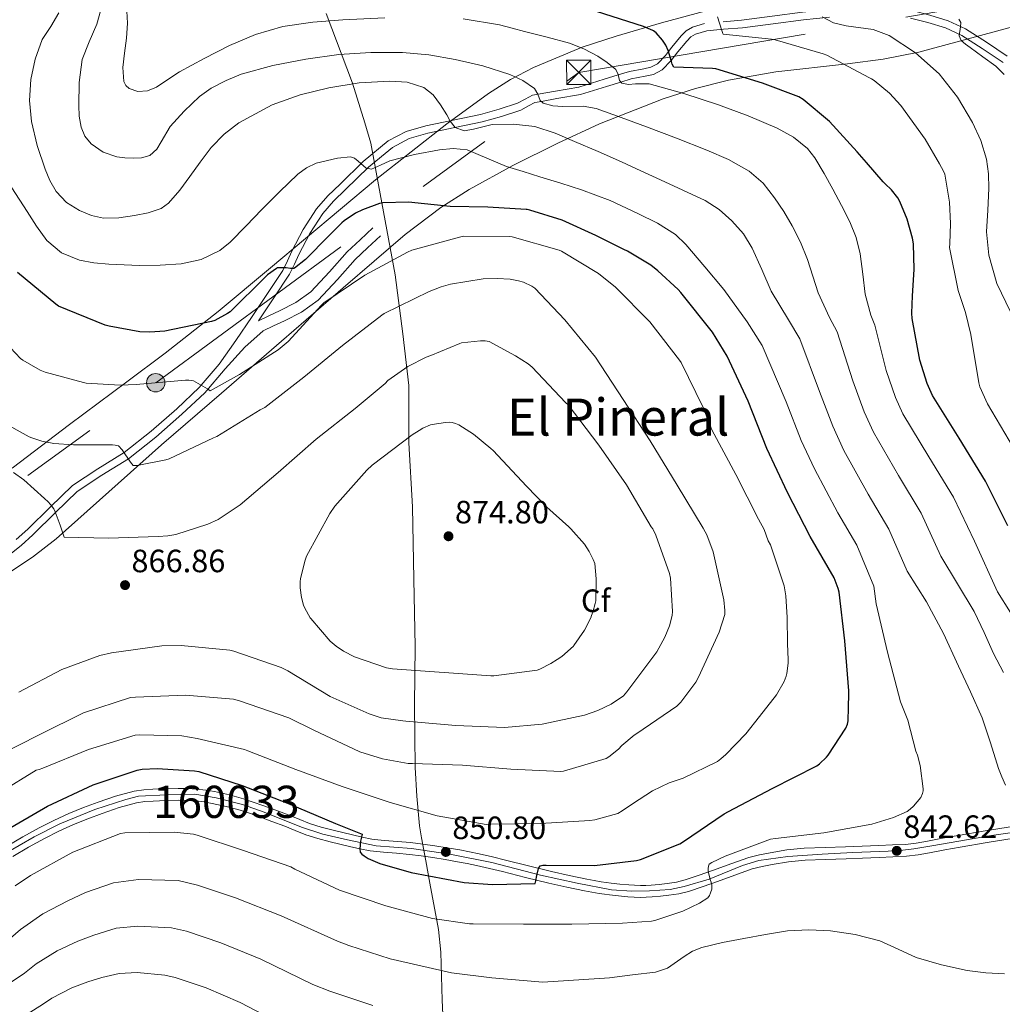
# Model space of a CAD drawing. Extents: x 627635 to 634528, y 748332 to 753089.
# Drawn here: x 629771 to 630076, y 749447 to 749752 of the extents above; entities that cross this region are included whole.
import ezdxf
from ezdxf.enums import TextEntityAlignment as Align

# ---------------------------------------------------------------- set-up
doc = ezdxf.new("R2010")
doc.units = 0
doc.header["$MEASUREMENT"] = 0
for name, pattern in [('DGN Style 3', [110.854926, 79.18209, -31.672836]), ('DGN Style 4', [126.770526, 63.345672, -31.672836, 0.079182, -31.672836]), ('DGN Style 7', [158.36418, 71.263881, -31.672836, 23.754627, -31.672836])]:
    doc.linetypes.add(name, pattern=pattern)
for name, color, linetype in [('Nivel 1', 7, 'Continuous'), ('Nivel 21', 7, 'Continuous'), ('Nivel 23', 7, 'Continuous'), ('Nivel 32', 7, 'Continuous'), ('Nivel 35', 7, 'Continuous'), ('Nivel 37', 7, 'Continuous'), ('Nivel 4', 7, 'Continuous'), ('Nivel 41', 7, 'Continuous'), ('Nivel 45', 7, 'Continuous'), ('Nivel 48', 7, 'Continuous'), ('Nivel 5', 7, 'Continuous'), ('Nivel 54', 7, 'Continuous'), ('Nivel 57', 7, 'Continuous'), ('Nivel 7', 7, 'Continuous')]:
    doc.layers.add(name, color=color, linetype=linetype)
doc.styles.add('Style-arial', font='arial.shx', dxfattribs={"bigfont": 'arialbig.shx'})
doc.styles.add('Style-arialn', font='arialn.shx', dxfattribs={"bigfont": 'arialnbig.shx'})
doc.styles.add('Style-times', font='times.shx', dxfattribs={"bigfont": 'timesbig.shx'})

# ---------------------------------------------------------------- blocks, each defined once
blk = doc.blocks.new('5PATER_10')
at = {"layer": 'Nivel 7', "linetype": 'Continuous', "lineweight": 0}
h = blk.add_hatch(color=53, dxfattribs=at)
edge = h.paths.add_edge_path()
edge.add_ellipse((0, 0), major_axis=(-1.2, -0.99), ratio=0.999188, start_angle=0, end_angle=360)
blk = doc.blocks.new('5TME')
at = {"layer": 'Nivel 32', "color": 7, "linetype": 'Continuous', "lineweight": 0}
for p, q in [((-3.75, 3.75), (3.75, -3.75)), ((3.72, 3.78), (-3.72, -3.78))]:
    blk.add_line(p, q, dxfattribs=at)
at = {"layer": 'Nivel 32', "color": 7, "linetype": 'Continuous', "lineweight": 0, "flags": 128}
blk.add_lwpolyline([(-3.75, -3.75), (3.75, -3.75), (3.75, 3.75), (-3.75, 3.75), (-3.72, -3.78)], dxfattribs=at)
blk = doc.blocks.new('5PELE')
at = {"layer": 'Nivel 32', "linetype": 'Continuous', "lineweight": 0}
h = blk.add_hatch(color=9, dxfattribs=at)
edge = h.paths.add_edge_path()
edge.add_arc((0, 0), 2.85, 0, 360)
at = {"layer": 'Nivel 32', "color": 8, "linetype": 'Continuous', "lineweight": 0}
blk.add_circle((0, 0, 0), 2.85, dxfattribs=at)

msp = doc.modelspace()

# ---------------------------------------------------------------- linework, layer by layer
at = {"layer": 'Nivel 1', "color": 7, "linetype": 'Continuous', "lineweight": 0}
msp.add_polyline3d([(629903.496, 749425.296, 830.942), (629902.425, 749447.86, 837.287), (629902.095, 749462.831, 841.847), (629901.374, 749469.791, 844.014), (629898.644, 749484.179, 849.143), (629897.394, 749491.097, 850.43), (629896.091, 749498.31, 851.357), (629895.428, 749501.98, 852.945), (629894.636, 749511.223, 856.539), (629894.111, 749520.094, 859.621), (629893.896, 749539.637, 866.679), (629894.109, 749557.671, 870.837), (629893.724, 749578.606, 873.065), (629893.293, 749601.064, 872.679), (629892.176, 749620.961, 870.211), (629892.142, 749638.733, 866.333), (629890.252, 749654.797, 862.299), (629887.91, 749673.133, 856.651), (629882.728, 749701.157, 847.417), (629880.299, 749714.031, 843.762), (629878.453, 749720.321, 842.536), (629874.641, 749732.645, 839.899), (629866.47, 749754.356, 828.746)], dxfattribs=at)
at = {"layer": 'Nivel 21', "color": 7, "linetype": 'DGN Style 3', "lineweight": 0}
for points in [[(629989.653, 749751.782, 820.033), (629995.412, 749752.225, 818.94), (630004.883, 749753.479, 817.48), (630014.356, 749754.721, 816.06), (630022.513, 749755.574, 814.577), (630030.676, 749756.193, 813.244), (630036.714, 749756.362, 812.527), (630042.772, 749756.065, 811.836), (630048.339, 749755.219, 811.169), (630053.844, 749753.825, 810.556), (630059.541, 749752.084, 810.053), (630064.916, 749749.601, 809.596), (630071.421, 749745.371, 808.985), (630077.844, 749741.089, 808.38)], [(629973.78, 749743.905, 824.465), (629976.646, 749747.361, 823.086), (629978.248, 749748.954, 822.393), (629980.18, 749750.113, 822.012), (629983.94, 749751.184, 821.234)], [(629770.256, 749590.91, 868.08), (629773.844, 749594.145, 866.428), (629780.761, 749601.041, 865.179), (629787.732, 749607.713, 863.932), (629795.617, 749612.888, 861.964), (629803.796, 749617.953, 860.092), (629812.109, 749624.569, 858.297), (629820.116, 749631.585, 856.508), (629827.056, 749638.153, 854.817), (629833.3, 749645.409, 853.18), (629838.444, 749652.773, 852.442), (629843.476, 749660.193, 852.028), (629848.304, 749667.332, 851.272), (629853.012, 749674.529, 850.364), (629854.484, 749677.47, 849.819), (629855.828, 749680.481, 849.276), (629859.37, 749687.21, 848.509), (629863.508, 749693.665, 847.74), (629867.023, 749697.652, 847.09), (629870.804, 749701.345, 846.396), (629877.998, 749708.33, 844.931), (629885.716, 749714.721, 843.324), (629891.333, 749717.646, 842.051), (629897.428, 749719.457, 840.764), (629905.915, 749721.21, 839.715), (629914.388, 749722.977, 838.716), (629920.208, 749724.583, 837.536), (629925.908, 749726.433, 836.365), (629928.198, 749727.702, 835.853), (629930.516, 749728.929, 835.34), (629932.23, 749729.233, 835), (629937.678, 749730.199, 833.923), (629944.852, 749731.425, 832.507), (629952.734, 749733.874, 830.898), (629957.11, 749735.254, 830), (629960.596, 749736.353, 829.187), (629965.046, 749737.122, 827.975), (629967.233, 749737.631, 827.312), (629969.364, 749738.721, 826.578), (629971.784, 749741.26, 825.488), (629972.729, 749742.512, 825), (629973.78, 749743.905, 824.465)], [(629845.424, 749658.874, 852.028), (629848.706, 749660.398, 852.764), (629851.988, 749661.921, 853.5), (629857.012, 749664.542, 854.26), (629861.716, 749667.873, 854.396), (629867.454, 749674.042, 854.095), (629872.98, 749680.289, 853.436), (629876.98, 749684.033, 852.86), (629880.98, 749687.777, 852.284)]]:
    msp.add_polyline3d(points, dxfattribs=at)
at = {"layer": 'Nivel 21', "color": 7, "linetype": 'Continuous', "lineweight": 0}
for points in [[(629845.424, 749658.874, 852.028), (629850.263, 749666.029, 851.272), (629855.055, 749673.355, 850.364), (629856.611, 749676.464, 849.819), (629857.945, 749679.453, 849.276), (629861.405, 749686.025, 848.509), (629865.391, 749692.244, 847.74), (629868.729, 749696.031, 847.09), (629872.445, 749699.66, 846.396), (629879.57, 749706.577, 844.931), (629887.024, 749712.75, 843.324), (629892.219, 749715.455, 842.051), (629898.002, 749717.174, 840.764), (629906.393, 749718.907, 839.715), (629914.942, 749720.689, 838.716), (629920.884, 749722.329, 837.643), (629926.85, 749724.266, 836.401), (629929.318, 749725.633, 835.843), (629931.29, 749726.677, 835.401), (629933.285, 749727.031, 835), (629938.081, 749727.881, 834.046), (629945.402, 749729.132, 832.603), (629953.437, 749731.629, 830.95), (629957.922, 749733.043, 830), (629961.152, 749734.062, 829.218), (629965.513, 749734.816, 827.993), (629968.047, 749735.405, 827.194), (629970.791, 749736.809, 826.247), (629973.58, 749739.735, 825.006), (629973.592, 749739.751, 825), (629975.625, 749742.445, 824), (629978.385, 749745.773, 822.719), (629979.704, 749747.084, 822.393), (629981.123, 749747.936, 822.012), (629984.584, 749748.922, 821.234), (629989.833, 749749.437, 820.033), (629995.657, 749749.885, 818.94), (630005.19, 749751.147, 817.48), (630014.631, 749752.385, 816.06), (630022.724, 749753.231, 814.577)], [(630047.872, 749752.911, 811.169), (630053.211, 749751.559, 810.556), (630058.7, 749749.881, 810.053), (630063.776, 749747.537, 809.596), (630070.127, 749743.406, 808.985), (630076.577, 749739.107, 808.38)], [(629767.742, 749585.893, 869.756), (629771.779, 749589.116, 868.08), (629775.463, 749592.437, 866.428), (629782.405, 749599.358, 865.179), (629789.203, 749605.865, 863.932), (629796.882, 749610.904, 861.964), (629805.152, 749616.026, 860.092), (629813.617, 749622.763, 858.297), (629821.7, 749629.845, 856.508), (629828.76, 749636.527, 854.817), (629835.16, 749643.965, 853.18), (629841.244, 749650.709, 852.519), (629846.874, 749655.752, 852.028), (629850.155, 749657.276, 852.764), (629853.509, 749658.832, 853.5), (629858.811, 749661.598, 854.26), (629863.995, 749665.269, 854.396), (629870.004, 749671.729, 854.095), (629875.451, 749677.887, 853.436), (629879.332, 749681.52, 852.86), (629883.332, 749685.264, 852.284)], [(630079.481, 749501.825, 840.625), (630071.065, 749500.452, 841.478), (630062.609, 749499.067, 841.956), (630057.819, 749498.182, 842.278), (630053.085, 749497.265, 842.596), (630049.648, 749496.632, 842.787), (630046.31, 749496.233, 842.916), (630042.24, 749496.068, 843.012), (630038.011, 749495.919, 843.108), (630032.843, 749495.694, 843.233), (630027.718, 749495.471, 843.364), (630021.373, 749495.286, 843.552), (630014.862, 749495.083, 843.748), (630009.507, 749494.512, 843.883), (630004.307, 749493.627, 844.004), (630001.021, 749493.044, 844.038), (629997.65, 749492.18, 844.068), (629992.061, 749490.187, 844.249), (629986.67, 749488.217, 844.58), (629982.246, 749486.666, 844.945), (629977.926, 749485.219, 845.348), (629975.198, 749484.549, 845.639), (629972.324, 749484.114, 845.924), (629969.86, 749483.83, 846.119), (629967.376, 749483.625, 846.308), (629965.674, 749483.533, 846.457), (629964.007, 749483.506, 846.628), (629962.207, 749483.562, 846.844), (629960.372, 749483.686, 847.076), (629957.634, 749483.941, 847.433), (629954.887, 749484.247, 847.78), (629953.355, 749484.446, 847.944), (629951.836, 749484.674, 848.1), (629949.636, 749485.058, 848.361), (629947.415, 749485.484, 848.612), (629941.897, 749486.603, 848.993), (629936.411, 749487.823, 849.316), (629929.284, 749489.595, 849.985), (629922.115, 749491.398, 850.596), (629918.061, 749492.382, 850.783), (629913.959, 749493.339, 850.916), (629910.934, 749493.966, 851.014), (629907.927, 749494.52, 851.044), (629904.048, 749495.192, 850.842), (629900.151, 749495.816, 850.596), (629896.436, 749496.35, 850.466), (629892.684, 749496.798, 850.34), (629888.59, 749497.166, 850.212), (629884.565, 749497.507, 850.084), (629882.548, 749497.697, 849.912), (629880.645, 749497.928, 849.764), (629877.665, 749498.495, 849.732), (629874.593, 749499.214, 849.7), (629871.607, 749499.931, 849.672), (629868.639, 749500.67, 849.636), (629864.906, 749501.648, 849.474), (629861.343, 749502.752, 849.252), (629858.258, 749503.984, 849.093), (629854.996, 749505.33, 848.932), (629850.868, 749506.871, 848.679), (629846.77, 749508.374, 848.42), (629843.851, 749509.409, 848.277), (629840.833, 749510.418, 848.164), (629836.45, 749511.624, 848.031), (629831.769, 749512.631, 847.908), (629829.115, 749513.108, 847.841), (629826.326, 749513.445, 847.78), (629823.406, 749513.615, 847.737), (629820.536, 749513.65, 847.716), (629816.562, 749513.56, 847.707), (629812.621, 749513.389, 847.716), (629809.849, 749513.222, 847.75), (629806.887, 749512.814, 847.78), (629801.122, 749511.244, 847.699), (629795.696, 749509.338, 847.588), (629791.146, 749507.684, 847.596), (629786.585, 749505.863, 847.588), (629781.903, 749503.708, 847.371), (629777.35, 749501.378, 847.14), (629772.263, 749498.577, 847.028), (629767.249, 749495.644, 846.948)], [(629769.164, 749492.481, 846.948), (629774.088, 749495.362, 847.028), (629779.084, 749498.113, 847.14), (629783.518, 749500.382, 847.371), (629788.044, 749502.465, 847.588), (629792.463, 749504.23, 847.596), (629796.94, 749505.857, 847.588), (629802.222, 749507.712, 847.699), (629807.628, 749509.185, 847.78), (629810.212, 749509.541, 847.75), (629812.812, 749509.697, 847.716), (629816.684, 749509.865, 847.707), (629820.556, 749509.953, 847.716), (629823.276, 749509.92, 847.737), (629825.996, 749509.761, 847.78), (629828.566, 749509.451, 847.841), (629831.116, 749508.993, 847.908), (629835.47, 749508.06, 848.031), (629839.756, 749506.881, 848.164), (629842.647, 749505.914, 848.277), (629845.516, 749504.897, 848.42), (629849.585, 749503.404, 848.679), (629853.644, 749501.889, 848.932), (629856.868, 749500.559, 849.093), (629860.108, 749499.265, 849.252), (629863.89, 749498.093, 849.474), (629867.724, 749497.089, 849.636), (629870.728, 749496.34, 849.672), (629873.74, 749495.617, 849.7), (629876.898, 749494.878, 849.732), (629880.076, 749494.273, 849.764), (629882.152, 749494.021, 849.912), (629884.236, 749493.825, 850.084), (629888.269, 749493.483, 850.212), (629892.3, 749493.121, 850.34), (629895.954, 749492.685, 850.466), (629899.596, 749492.161, 850.596), (629903.44, 749491.546, 850.842), (629907.276, 749490.881, 851.044), (629910.224, 749490.338, 851.014), (629913.164, 749489.729, 850.916), (629917.205, 749488.786, 850.783), (629921.228, 749487.809, 850.596), (629928.387, 749486.009, 849.985), (629935.564, 749484.225, 849.316), (629941.128, 749482.987, 848.993), (629946.7, 749481.857, 848.612), (629948.97, 749481.422, 848.361), (629951.244, 749481.025, 848.1), (629952.842, 749480.785, 847.944), (629954.444, 749480.577, 847.78), (629957.258, 749480.263, 847.433), (629960.076, 749480.001, 847.076), (629962.025, 749479.869, 846.844), (629963.98, 749479.809, 846.628), (629965.804, 749479.838, 846.457), (629967.628, 749479.937, 846.308), (629970.223, 749480.151, 846.119), (629972.812, 749480.449, 845.924), (629975.917, 749480.919, 845.639), (629978.956, 749481.665, 845.348), (629983.445, 749483.169, 844.945), (629987.916, 749484.737, 844.58), (629993.316, 749486.71, 844.249), (629998.732, 749488.641, 844.068), (630001.804, 749489.429, 844.038), (630004.94, 749489.985, 844.004), (630010.014, 749490.849, 843.883), (630015.116, 749491.393, 843.748), (630021.484, 749491.591, 843.552), (630027.852, 749491.777, 843.364), (630033.004, 749492.001, 843.233), (630038.156, 749492.225, 843.108), (630042.38, 749492.374, 843.012), (630046.604, 749492.545, 842.916), (630050.203, 749492.975, 842.787), (630053.772, 749493.633, 842.596), (630058.506, 749494.55, 842.278), (630063.244, 749495.425, 841.956), (630071.661, 749496.804, 841.478), (630080.076, 749498.177, 840.599)]]:
    msp.add_polyline3d(points, dxfattribs=at)
at = {"layer": 'Nivel 23', "color": 7, "linetype": 'DGN Style 4', "lineweight": 0}
msp.add_polyline3d([(629766.554, 749493.239, 846.925), (629775.857, 749498.553, 847.089), (629783.795, 749502.596, 847.424), (629794.619, 749507.072, 847.591), (629804.289, 749510.248, 847.738), (629808.186, 749511.259, 847.77), (629816.989, 749511.692, 847.708), (629825.649, 749511.837, 847.772), (629832.288, 749510.682, 847.932), (629840.463, 749508.671, 848.17), (629847.247, 749506.216, 848.49), (629858.792, 749501.596, 849.16), (629865.431, 749499.43, 849.52), (629873.081, 749497.697, 849.69), (629881.948, 749495.834, 849.881), (629892.916, 749494.968, 850.354), (629904.895, 749493.235, 850.881), (629917.885, 749490.636, 850.773), (629933.039, 749486.738, 849.815), (629944.351, 749484.164, 848.798), (629955.031, 749482.143, 847.73), (629961.381, 749481.71, 846.931), (629966.865, 749481.854, 846.363), (629973.216, 749482.287, 845.861), (629977.546, 749483.153, 845.445), (629985.339, 749485.464, 844.994), (629995.73, 749489.651, 844.147), (630000.782, 749491.239, 844.044), (630009.785, 749492.53, 843.883), (630020.465, 749493.252, 843.582), (630029.99, 749493.685, 843.308), (630043.701, 749494.263, 842.636), (630048.897, 749494.84, 842.826), (630054.525, 749495.851, 842.52), (630072.999, 749499.028, 841.31), (630086.893, 749501.025, 839.96)], dxfattribs=at)
at = {"layer": 'Nivel 32', "color": 6, "linetype": 'DGN Style 7', "lineweight": 0}
msp.add_polyline3d([(628998.626, 749649.356, 895), (629012.602, 749623.756, 895.79), (629175.994, 749606.48, 892.628), (629298.194, 749592.988, 895), (629405.552, 749581.609, 881.797), (629552.328, 749565.037, 873.661), (629690.455, 749550.464, 887.212), (629813.558, 749639.631, 855), (629944.859, 749736.034, 831.587), (630092.866, 749761.081, 800), (630219.483, 749784.432, 787.602), (630359.652, 749811.009, 760), (630467.988, 749833.289, 765), (630596.745, 749859.951, 781.332), (630750.231, 749838.267, 777.603), (630894.464, 749817.272, 767.111), (631051.817, 749793.187, 770), (631098.181, 749787.857, 771.613)], dxfattribs=at)
at = {"layer": 'Nivel 35', "color": 92, "linetype": 'DGN Style 3', "lineweight": 0}
for points in [[(630086.292, 749770.657, 799.612), (630072.032, 749769.087, 802.731), (630050.346, 749768.036, 807.265), (630039.566, 749767.258, 809.59), (630028.948, 749765.793, 812.028), (630009.116, 749761.582, 817.107), (629989.396, 749756.449, 822.076), (629970.608, 749751.371, 826.091), (629956.441, 749747.321, 828.816), (629945.98, 749743.864, 830.74), (629930.861, 749737.578, 833.491), (629923.679, 749733.779, 834.829), (629916.82, 749729.441, 836.156), (629903.891, 749720.097, 838.56)], [(629767.609, 749580.399, 870.724), (629775.345, 749585.469, 869.086), (629782.676, 749591.201, 867.516), (629798.961, 749605.804, 863.869), (629815.316, 749620.385, 860.604), (629833.94, 749636.45, 858.658), (629852.564, 749652.513, 857.276), (629871.792, 749669.11, 855.145), (629891.028, 749685.665, 852.348), (629902.088, 749694.103, 850.189), (629910.831, 749699.661, 848.232), (629924.446, 749707.142, 844.841), (629938.388, 749714.081, 841.02), (629951.34, 749720.093, 837.336), (629971.074, 749727.822, 831.769), (629981.141, 749731.003, 828.953), (629991.38, 749733.665, 826.108), (630006.067, 749736.234, 822.066), (630028.31, 749738.646, 815.989), (630039.399, 749740.111, 812.95), (630050.388, 749742.305, 809.916), (630082.181, 749750.947, 801.126)], [(629903.891, 749720.097, 838.56), (629881.761, 749702.66, 842.111), (629849.186, 749675.33, 846.983), (629832.907, 749661.81, 849.746), (629816.468, 749648.801, 853.052), (629804.594, 749639.879, 856.132), (629786.747, 749626.67, 861.657), (629768.98, 749613.089, 866.684)]]:
    msp.add_polyline3d(points, dxfattribs=at)
at = {"layer": 'Nivel 4', "color": 30, "linetype": 'Continuous', "lineweight": 30, "flags": 128}
for points, elevation in [([(630078.108, 749595.161), (630071.172, 749609.097), (630062.924, 749622.441), (630054.692, 749635.697), (630052.988, 749639.449), (630050.724, 749646.689), (630048.38, 749659.641), (630048.292, 749661.273), (630048.468, 749666.641), (630049.012, 749674.825), (630048.788, 749682.801), (630048.428, 749684.577), (630046.86, 749690.433), (630044.564, 749695.969), (630043.892, 749697.089), (630041.948, 749699.513), (630039.972, 749701.433), (630039.356, 749702.001), (630034.212, 749708.089), (630031.316, 749711.345), (630022.684, 749720.753), (630014.556, 749727.633), (630013.148, 749728.393), (630001.908, 749732.729), (629987.468, 749737.177), (629986.38, 749737.217), (629974.412, 749737.625), (629973.916, 749738.617), (629973.684, 749739.457), (629972.644, 749742.785), (629971.86, 749744.481), (629970.868, 749746.025), (629968.94, 749748.321), (629968.06, 749748.969), (629967.868, 749749.081), (629964.956, 749750.297), (629950.356, 749754.993)], 825), ([(629964.084, 749491.601), (629976.22, 749496.449), (629977.372, 749497.169), (629990.012, 749505.745), (629991.364, 749506.433), (630004.892, 749513.625), (630018.788, 749520.673), (630019.556, 749521.233), (630021.748, 749523.297), (630022.252, 749523.961), (630027.764, 749532.393), (630028.26, 749533.617), (630028.46, 749534.665), (630028.516, 749535.529), (630028.62, 749537.865), (630028.7, 749543.969), (630027.468, 749559.441), (630025.708, 749574.601), (630025.428, 749575.721), (630024.156, 749579.025), (630016.716, 749591.913), (630009.636, 749605.521), (630003.3, 749619.201), (629997.46, 749633.913), (629990.988, 749647.889), (629986.34, 749655.345), (629976.524, 749667.681), (629975.708, 749668.649), (629969.46, 749674.417), (629967.212, 749676.193), (629960.012, 749680.521), (629958.884, 749681.041), (629950.172, 749685.377), (629939.7, 749690.161), (629929.668, 749693.289), (629928.812, 749693.433), (629928.556, 749693.473), (629916.628, 749694.185), (629904.948, 749694.425), (629892.052, 749695.745), (629884.02, 749695.561), (629883.02, 749695.329), (629877.78, 749693.377), (629875.54, 749692.257), (629872.1, 749689.961), (629871.356, 749689.273), (629867.276, 749685.273), (629860.036, 749677.905), (629856.668, 749675.265), (629856.476, 749675.113), (629855.356, 749675.121), (629854.084, 749675.297), (629851.372, 749675.313), (629851.1, 749675.169), (629848.292, 749673.193), (629847.54, 749672.473), (629836.676, 749661.689), (629835.852, 749661.105), (629831.868, 749659.009), (629830.852, 749658.665), (629816.38, 749655.689), (629811.748, 749655.337), (629808.604, 749655.489), (629799.06, 749657.177), (629797.852, 749657.561), (629783.332, 749663.393), (629782.508, 749664.073), (629770.644, 749673.929)], 850), ([(629766.628, 749500.393), (629779.972, 749508.153), (629794.124, 749514.801), (629807.748, 749519.257), (629809.364, 749519.569), (629813.964, 749519.865), (629825.644, 749519.129), (629826.9, 749518.889), (629840.372, 749514.513), (629854.428, 749509.009), (629869.348, 749502.729), (629877.596, 749499.481), (629877.484, 749498.529), (629877.252, 749497.665), (629877.164, 749497.289), (629876.868, 749494.841), (629877.012, 749493.857), (629877.516, 749493.217), (629878.236, 749492.657), (629879.484, 749491.921), (629883.164, 749490.337), (629892.828, 749487.521), (629909.316, 749484.377), (629918.14, 749483.801), (629931.332, 749484.145), (629931.5, 749484.969), (629931.844, 749486.577), (629932.396, 749488.777), (629932.908, 749489.569), (629933.74, 749489.793), (629934.78, 749489.793), (629949.812, 749489.697), (629962.804, 749491.265), (629964.084, 749491.601)], 850)]:
    msp.add_lwpolyline(points, dxfattribs=dict(at, elevation=elevation))
at = {"layer": 'Nivel 5', "color": 30, "linetype": 'Continuous', "lineweight": 0, "flags": 128}
for points, elevation in [([(629884.669, 749752.982), (629871.644, 749752.353), (629862.308, 749751.621), (629853.02, 749750.241), (629844.567, 749747.802), (629836.444, 749744.353), (629828.57, 749740.395), (629820.892, 749736.161), (629817.339, 749733.826), (629813.788, 749731.425), (629810.97, 749730.279), (629808.028, 749730.081), (629805.345, 749731.026), (629804.248, 749731.949), (629803.612, 749733.153), (629803.372, 749737.571), (629803.868, 749741.985), (629804.44, 749746.657), (629804.828, 749751.329), (629804.362, 749758.856)], 830), ([(630077.372, 749514.609), (630076.238, 749517.217), (630075.196, 749519.857), (630072.715, 749527.76), (630070.076, 749535.601), (630066.528, 749543.645), (630062.78, 749551.601), (630058.11, 749561.78), (630052.86, 749571.633), (630049.864, 749576.374), (630046.867, 749581.116), (630041.167, 749594.164), (630034.735, 749605.017), (630027.184, 749618.615), (630023.707, 749626.151), (630019.588, 749636.952), (630013.486, 749653.326), (630009.936, 749659.205), (630004.558, 749668.08), (630001.653, 749674.76), (629998.748, 749681.441), (629995.973, 749685.914), (629992.348, 749689.889), (629988.497, 749693.493), (629984.156, 749696.289), (629977.18, 749699.489), (629970.204, 749702.689), (629964.156, 749705.474), (629958.108, 749708.257), (629950.865, 749711.466), (629943.58, 749714.593), (629937.527, 749717.117), (629931.228, 749719.201), (629924.644, 749719.927), (629918.044, 749719.841), (629912.212, 749718.376), (629909.312, 749717.922), (629906.46, 749718.945), (629904.971, 749720.832), (629903.964, 749722.849), (629901.985, 749725.982), (629899.676, 749729.057), (629896.784, 749731.315), (629891.631, 749732.988), (629886.236, 749733.345), (629876.752, 749732.797), (629867.292, 749731.233), (629858.416, 749729.022), (629849.756, 749725.921), (629839.385, 749720.381), (629834.781, 749716.857), (629830.748, 749712.673), (629827.405, 749708.177), (629824.156, 749703.649), (629821.047, 749699.474), (629817.564, 749695.457), (629815.238, 749693.781), (629811.199, 749692.391), (629806.94, 749691.553), (629802.136, 749690.821), (629797.34, 749690.785), (629793.578, 749691.542), (629789.916, 749693.089), (629785.87, 749695.636), (629782.62, 749699.041), (629780.68, 749702.436), (629779.228, 749706.017), (629776.8, 749713.348), (629775.004, 749720.801), (629774.398, 749727.321), (629774.812, 749733.857), (629776.186, 749740.116), (629778.332, 749746.209), (629780.994, 749750.332), (629783.516, 749754.529)], 840), ([(630076.696, 749549.615), (630073.596, 749555.505), (630070.711, 749562.084), (630067.644, 749568.561), (630062.462, 749577.179), (630057.28, 749585.797), (630051.169, 749599.141), (630044.131, 749610.825), (630036.354, 749624.309), (630033.468, 749630.584), (630029.966, 749640.198), (630025.117, 749655.431), (630022.722, 749659.894), (630019.194, 749667.601), (630017.547, 749672.761), (630015.9, 749677.921), (630013.732, 749683.256), (630011.1, 749688.417), (630008.537, 749692.824), (630005.66, 749697.057), (630002.107, 749701.595), (629997.788, 749705.377), (629991.335, 749708.999), (629984.604, 749711.905), (629975.239, 749715.549), (629965.852, 749719.137), (629958.055, 749721.997), (629950.236, 749724.769), (629946.214, 749725.5), (629939.919, 749725.462), (629936.819, 749725.674), (629933.852, 749726.497), (629932.946, 749727.35), (629932.205, 749729.298), (629931.164, 749730.977), (629927.49, 749733.467), (629923.484, 749735.393), (629915.075, 749738.039), (629906.524, 749740.065), (629898.348, 749741.446), (629890.14, 749742.241), (629880.286, 749742.24), (629870.428, 749741.537), (629860.12, 749740.146), (629849.884, 749738.145), (629840.109, 749735.448), (629835.399, 749733.537), (629830.812, 749731.105), (629827.181, 749728.521), (629822.435, 749724.005), (629818.012, 749719.201), (629815.264, 749714.51), (629813.853, 749712.15), (629811.74, 749710.241), (629809.169, 749709.456), (629806.556, 749709.409), (629803.995, 749709.453), (629801.436, 749709.793), (629797.295, 749711.254), (629793.564, 749713.889), (629791.578, 749716.266), (629790.428, 749719.009), (629789.832, 749722.398), (629789.66, 749725.793), (629789.79, 749732.902), (629790.748, 749740.001), (629792.923, 749745.527), (629795.292, 749751.009), (629796.511, 749755.449)], 835), ([(629958.236, 749732.705), (629957.497, 749733.502), (629957.093, 749735.333), (629956.38, 749736.929), (629953.685, 749739.112), (629950.748, 749741.025), (629946.486, 749743.337), (629942.044, 749745.121), (629935.036, 749746.926), (629928.028, 749748.705), (629924.169, 749749.771), (629920.284, 749750.817), (629909.045, 749752.625)], 830), ([(630059.908, 749681.609), (630060.02, 749682.753), (630060.316, 749689.097), (630059.988, 749695.761), (630058.548, 749704.377), (630058.14, 749705.377), (630056.9, 749707.585), (630052.42, 749715.265), (630044.868, 749725.713), (630041.284, 749729.561), (630036.58, 749733.489), (630035.74, 749734.017), (630035.148, 749734.377), (630021.852, 749741.417), (630020.716, 749741.833), (630005.852, 749746.185), (630004.668, 749746.377), (629989.676, 749747.929), (629989.644, 749748.089), (629989.316, 749749.049), (629987.908, 749753.249)], 820), ([(630049.393, 749742.141), (630041.274, 749747.517), (630036.247, 749749.382), (630027.899, 749750.475), (630023.919, 749751.399), (630020.41, 749753.277)], 815), ([(630064.934, 749744.838), (630063.546, 749745.981), (630062.979, 749747.4), (630063.397, 749750.184), (630063.436, 749751.491), (630062.906, 749752.509)], 810), ([(630076.949, 749735.36), (630074.298, 749737.981), (630070.343, 749740.908), (630066.362, 749743.741), (630064.934, 749744.838)], 810), ([(630078.872, 749661.672), (630074.613, 749670.475), (630072.184, 749679.298), (630071.444, 749686.49), (630071.815, 749693.228), (630072.186, 749699.965), (630072.084, 749704.513), (630071.418, 749709.053), (630069.667, 749714.911), (630067.066, 749720.509), (630062.415, 749728.341), (630056.762, 749735.549), (630049.393, 749742.141)], 815), ([(630082.94, 749561.817), (630074.9, 749574.745), (630067.694, 749590.479), (630061.17, 749604.119), (630053.528, 749616.633), (630045.523, 749630.003), (630043.228, 749635.016), (630040.345, 749643.443), (630036.749, 749657.536), (630035.507, 749660.584), (630033.831, 749667.121), (630033.026, 749673.385), (630032.22, 749679.649), (630031.028, 749684.722), (630029.02, 749689.569), (630026.41, 749694.689), (630023.708, 749699.745), (630021.054, 749704.648), (630018.204, 749709.473), (630015.876, 749712.403), (630011.486, 749715.95), (630006.492, 749718.689), (629997.457, 749722.582), (629988.252, 749725.985), (629977.492, 749729.432), (629966.684, 749732.513), (629962.443, 749732.444), (629960.297, 749732.277), (629958.236, 749732.705)], 830), ([(629769.956, 749483.385), (629774.636, 749486.577), (629787.812, 749493.881), (629802.668, 749499.657), (629803.948, 749499.793), (629819.3, 749500.065), (629825.332, 749499.401), (629826.444, 749499.137), (629840.796, 749494.329), (629855.532, 749489.241), (629856.732, 749488.561), (629870.572, 749482.073), (629884.964, 749477.169), (629899.444, 749473.225), (629910.964, 749471.625), (629912.052, 749471.609), (629927.724, 749471.473), (629942.748, 749471.473), (629958.436, 749471.761), (629967.492, 749472.369), (629968.492, 749472.577), (629977.132, 749475.465), (629982.372, 749477.969), (629984.972, 749479.657), (629985.444, 749480.401), (629985.804, 749481.169), (629986.196, 749482.385), (629986.212, 749483.201), (629986.212, 749483.545), (629986.004, 749484.489), (629985.676, 749485.401), (629985.02, 749487.929), (629985.068, 749488.921), (629985.292, 749489.945), (629985.404, 749490.081), (629986.22, 749490.617), (629990.356, 749492.625), (630004.428, 749497.841), (630005.924, 749498.105), (630020.94, 749499.841), (630035.836, 749502.505), (630042.58, 749504.585), (630046.828, 749506.505), (630047.748, 749507.145), (630048.82, 749508.145), (630051.076, 749510.841), (630051.604, 749512.033), (630051.74, 749512.905), (630051.74, 749513.473), (630050.82, 749520.729), (630049.996, 749523.929), (630049.484, 749525.209), (630046.996, 749534.801), (630044.716, 749540.561), (630040.724, 749555.961), (630037.156, 749570.953), (630036.453, 749576.434), (630031.166, 749589.186), (630025.338, 749599.209), (630018.015, 749612.921), (630013.947, 749621.719), (630009.209, 749633.707), (630001.854, 749651.221), (629997.151, 749658.515), (629989.921, 749668.56), (629984.006, 749675.592), (629978.092, 749682.625), (629974.926, 749685.654), (629969.292, 749689.206), (629963.244, 749692.161), (629954.618, 749696.202), (629945.772, 749699.585), (629939.276, 749701.601), (629932.78, 749703.617), (629927.628, 749705.217), (629922.476, 749706.817), (629916.351, 749709.406), (629910.188, 749711.937), (629905.922, 749712.421), (629901.612, 749712.001), (629893.868, 749710.501), (629886.252, 749708.545), (629883.32, 749707.216), (629880.492, 749705.921), (629878.851, 749706.293), (629876.45, 749708.46), (629875.248, 749709.415), (629874.028, 749709.761), (629869.95, 749709.339), (629863.385, 749707.789), (629860.316, 749706.391), (629857.644, 749704.449), (629851.992, 749698.976), (629846.508, 749693.441), (629841.658, 749688.375), (629836.716, 749683.329), (629833.408, 749680.693), (629827.676, 749677.904)], 845), ([(629827.676, 749677.904), (629821.484, 749676.545), (629814.988, 749676.127), (629808.492, 749676.097), (629803.724, 749676.22), (629798.956, 749676.417), (629794.397, 749676.842), (629789.868, 749677.697), (629784.316, 749679.939), (629779.756, 749683.841), (629776.529, 749688.249), (629773.612, 749692.801), (629768.943, 749700.158)], 845), ([(629765.42, 749512.513), (629776.452, 749519.281), (629777.412, 749519.489), (629778.516, 749519.977), (629792.732, 749525.761), (629807.14, 749530.185), (629808.644, 749530.329), (629821.684, 749529.937), (629826.412, 749529.185), (629841.068, 749525.697), (629842.116, 749525.289), (629857.012, 749519.553), (629871.452, 749514.257), (629886.324, 749509.225), (629900.916, 749505.137), (629916.116, 749502.449), (629917.26, 749502.489), (629933.004, 749502.721), (629948.3, 749503.673), (629949.836, 749503.889), (629957.004, 749505.817), (629958.372, 749506.657), (629961.588, 749508.833), (629967.732, 749512.849), (629972.956, 749515.369), (629977.276, 749516.817), (629987.964, 749521.985), (629988.988, 749522.801), (629990.508, 749524.129), (629996.7, 749530.553), (630000.972, 749535.953), (630006.252, 749542.745), (630008.628, 749546.825), (630008.98, 749547.657), (630009.268, 749548.489), (630009.5, 749549.361), (630009.892, 749552.529), (630009.892, 749553.617), (630009.708, 749558.625), (630009.548, 749566.753), (630009.204, 749573.465), (630008.604, 749576.537), (630004.348, 749589.337), (630003.7, 749590.569), (630002.396, 749594.033), (630000.66, 749597.225), (629993.66, 749611.113), (629986.212, 749624.969), (629983.508, 749631.953), (629976.708, 749645.889), (629976.132, 749646.617), (629966.98, 749658.505), (629956.316, 749669.353), (629951.044, 749673.545), (629939.556, 749680.521), (629938.804, 749680.801), (629924.244, 749684.977), (629923.42, 749685.089), (629909.196, 749685.129), (629907.892, 749684.881), (629893.108, 749680.865), (629891.692, 749680.161), (629878.468, 749673.025), (629865.724, 749664.457), (629865.036, 749663.721), (629854.668, 749652.489), (629851.532, 749649.889), (629839.532, 749642.209), (629830.428, 749637.089), (629829.588, 749637.697), (629825.3, 749640.265), (629823.788, 749640.441), (629822.828, 749640.409), (629807.476, 749639.121), (629802.54, 749638.849), (629791.972, 749639.505), (629791.156, 749639.681), (629779.228, 749642.881), (629777.692, 749643.505), (629772.268, 749646.609), (629771.62, 749647.193), (629768.444, 749650.505)], 855), ([(630079.876, 749619.465), (630071.716, 749633.073), (630069.356, 749638.417), (630069.044, 749639.569), (630066.604, 749654.585), (630064.924, 749661.481), (630062.604, 749668.297), (630059.908, 749681.609)], 820), ([(629764.012, 749523.553), (629777.54, 749530.433), (629791.188, 749537.089), (629805.748, 749541.881), (629807.252, 749542.001), (629822.764, 749542.625), (629837.74, 749541.321), (629839.564, 749540.881), (629854.876, 749535.569), (629862.636, 749531.745), (629876.868, 749525.033), (629883.988, 749522.785), (629891.908, 749521.345), (629893.284, 749521.329), (629908.748, 749520.889), (629923.788, 749519.657), (629939.268, 749518.873), (629940.148, 749519.009), (629953.364, 749522.897), (629954.212, 749523.425), (629957.228, 749525.865), (629958.268, 749526.985), (629962.084, 749530.177), (629962.9, 749530.705), (629975.332, 749539.145), (629976.58, 749540.433), (629981.22, 749546.641), (629982.076, 749548.193), (629988.5, 749562.161), (629990.236, 749567.641), (629990.268, 749568.849), (629989.884, 749572.257), (629986.564, 749587.169), (629984.652, 749592.353), (629984.148, 749593.305), (629983.484, 749594.521), (629975.42, 749607.817), (629967.036, 749621.593), (629958.612, 749634.425), (629950.092, 749647.545), (629940.604, 749659.185), (629931.22, 749669.017), (629930.356, 749669.625), (629927.748, 749670.857), (629926.212, 749671.321), (629923.58, 749671.801), (629919.548, 749672.017), (629915.212, 749671.865), (629905.1, 749670.241), (629902.18, 749669.465), (629898.444, 749667.953), (629884.516, 749661.185), (629883.788, 749660.649), (629871.588, 749651.153), (629859.532, 749641.321), (629847.452, 749631.993), (629845.988, 749631.201), (629832.556, 749622.953), (629831.54, 749622.505), (629817.716, 749616.001), (629816.724, 749615.681), (629807.748, 749613.985), (629806.892, 749613.985), (629806.516, 749613.985), (629805.764, 749614.937), (629803.092, 749618.841), (629802.028, 749620.033), (629801.02, 749620.273), (629800.18, 749620.361), (629799.428, 749620.377), (629788.012, 749620.305), (629781.9, 749620.721), (629778.252, 749621.449), (629775.1, 749622.521), (629774.316, 749622.833), (629765.1, 749627.953)], 860), ([(629883.54, 749535.609), (629890.292, 749534.585), (629891.172, 749534.569), (629906.668, 749533.153), (629921.836, 749532.585), (629933.532, 749533.585), (629946.676, 749536.401), (629950.78, 749537.825), (629954.908, 749539.857), (629958.716, 749542.385), (629959.844, 749543.593), (629969.068, 749556.081), (629971.62, 749560.641), (629973.028, 749564.089), (629973.908, 749567.345), (629973.988, 749568.593), (629973.34, 749578.889), (629973.012, 749580.393), (629968.828, 749592.305), (629967.836, 749594.241), (629967.38, 749594.913), (629959.684, 749607.921), (629951.1, 749620.289), (629941.54, 749632.793), (629940.756, 749633.537), (629930.42, 749644.489), (629929.212, 749645.489), (629925.188, 749648.033), (629917.052, 749652.433), (629915.852, 749652.633), (629914.38, 749652.673), (629908.524, 749652.017), (629907.964, 749651.857), (629898.948, 749648.145), (629897.556, 749647.585), (629891.86, 749644.665), (629885.636, 749640.305), (629884.788, 749639.409), (629875.436, 749631.681), (629863.372, 749622.145), (629851.604, 749611.801), (629839.788, 749601.689), (629832.924, 749597.201), (629829.708, 749595.681), (629819.852, 749592.497), (629817.316, 749592.049), (629814.348, 749591.897), (629798.94, 749591.321), (629785.108, 749591.697), (629784.812, 749592.617), (629783.852, 749595.377), (629782.388, 749599.553), (629781.892, 749600.505), (629780.916, 749601.857), (629780.132, 749602.625), (629779.044, 749603.681), (629772.652, 749609.497), (629769.412, 749611.761)], 865), ([(629917.596, 749548.561), (629918.548, 749548.641), (629931.988, 749550.369), (629932.844, 749550.713), (629936.228, 749552.401), (629938.148, 749553.673), (629939.588, 749554.641), (629943.228, 749557.833), (629943.364, 749558.001), (629946.636, 749562.785), (629948.604, 749566.609), (629948.828, 749567.393), (629949.276, 749568.425), (629950.02, 749571.073), (629950.148, 749571.937), (629950.316, 749578.737), (629949.82, 749583.497), (629949.396, 749584.729), (629948.156, 749587.233), (629946.62, 749589.505), (629942.436, 749594.305), (629941.804, 749594.897), (629935.012, 749600.961), (629928.62, 749607.505), (629918.284, 749618.609), (629917.596, 749619.177), (629912.172, 749623.681), (629907.644, 749626.561), (629906.604, 749626.937), (629905.548, 749627.241), (629904.668, 749627.345), (629903.556, 749627.321), (629899.34, 749626.689), (629898.812, 749626.545), (629896.516, 749625.521), (629895.364, 749624.769), (629893.212, 749623.497), (629880.7, 749614.065), (629879.124, 749612.497), (629869.164, 749601.265), (629867.644, 749599.033), (629860.332, 749585.777), (629859.98, 749584.505), (629858.46, 749578.793), (629858.348, 749577.753), (629858.38, 749575.913), (629858.764, 749572.977), (629859.412, 749570.569), (629859.82, 749569.577), (629861.516, 749566.617), (629861.668, 749566.401), (629867.7, 749559.401), (629869.54, 749557.793), (629871.828, 749556.257), (629875.292, 749554.521), (629885.172, 749551.089), (629887.02, 749550.785), (629917.596, 749548.561)], 870), ([(629771.116, 749543.521), (629784.436, 749550.577), (629796.228, 749554.945), (629799.796, 749555.777), (629815.5, 749557.945), (629821.468, 749558.033), (629836.596, 749556.577), (629837.804, 749556.281), (629852.532, 749551.241), (629854.596, 749550.193), (629867.692, 749542.169), (629879.772, 749536.753), (629883.54, 749535.609)], 865), ([(629766.96, 749465.795), (629771.597, 749469.826), (629778.498, 749474.652), (629786.28, 749478.748), (629791.754, 749481.262), (629800.422, 749484.335), (629808.232, 749485.388), (629820.482, 749485.033), (629826.523, 749483.606), (629838.363, 749479.642), (629852.527, 749474.07), (629869.972, 749466.228), (629873.475, 749464.878), (629886.285, 749460.76), (629905.349, 749456.346), (629917.862, 749454.859), (629933.738, 749453.459), (629954.384, 749454.839), (629961.542, 749455.7), (629968.7, 749456.561), (629972.471, 749457.852), (629977.606, 749461.411), (629980.22, 749463.106), (629983.036, 749464.241), (629989.541, 749465.741), (629996.092, 749467.057), (630002.867, 749468.29), (630009.66, 749469.361), (630016.305, 749469.731), (630022.972, 749469.361), (630030.718, 749468.274), (630038.332, 749466.289), (630043.981, 749463.737), (630049.596, 749461.169), (630057.443, 749458.807), (630065.468, 749457.073), (630071.224, 749456.342), (630076.988, 749456.049)], 840), ([(629752.952, 749443.524), (629761.378, 749448.609), (629764.85, 749451.342), (629768.982, 749453.657), (629772.817, 749456.248), (629776.442, 749459.178), (629782.984, 749463.152), (629789.366, 749466.176), (629794.298, 749468.1), (629801.291, 749470.224), (629808.031, 749470.904), (629818.44, 749470.356), (629823.064, 749469.26), (629833.812, 749465.687), (629846.136, 749460.604), (629862.321, 749452.784), (629867.638, 749450.66), (629880.924, 749446.171)], 835), ([(629773.669, 749443.493), (629778.674, 749446.7), (629781.287, 749448.53), (629787.47, 749451.652), (629792.453, 749453.605), (629796.843, 749454.939), (629802.16, 749456.112), (629807.83, 749456.421), (629816.398, 749455.678), (629819.606, 749454.915), (629829.26, 749451.732), (629839.746, 749447.139), (629854.67, 749439.34)], 830)]:
    msp.add_lwpolyline(points, dxfattribs=dict(at, elevation=elevation))
at = {"layer": 'Nivel 54', "color": 9, "linetype": 'Continuous', "lineweight": 0}
for points in [[(630079.481, 749501.825, 840.625), (630071.065, 749500.452, 841.478), (630062.609, 749499.067, 841.956), (630057.819, 749498.182, 842.278), (630053.085, 749497.265, 842.596), (630049.648, 749496.632, 842.787), (630046.31, 749496.233, 842.916), (630042.24, 749496.068, 843.012), (630038.011, 749495.919, 843.108), (630032.843, 749495.694, 843.233), (630027.718, 749495.471, 843.364), (630021.373, 749495.286, 843.552), (630014.862, 749495.083, 843.748), (630009.507, 749494.512, 843.883), (630004.307, 749493.627, 844.004), (630001.021, 749493.044, 844.038), (629997.65, 749492.18, 844.068), (629992.061, 749490.187, 844.249), (629986.67, 749488.217, 844.58), (629982.246, 749486.666, 844.945), (629977.926, 749485.219, 845.348), (629975.198, 749484.549, 845.639), (629972.324, 749484.114, 845.924), (629969.86, 749483.83, 846.119), (629967.376, 749483.625, 846.308), (629965.674, 749483.533, 846.457), (629964.007, 749483.506, 846.628), (629962.207, 749483.562, 846.844), (629960.372, 749483.686, 847.076), (629957.634, 749483.941, 847.433), (629954.887, 749484.247, 847.78), (629953.355, 749484.446, 847.944), (629951.836, 749484.674, 848.1), (629949.636, 749485.058, 848.361), (629947.415, 749485.484, 848.612), (629941.897, 749486.603, 848.993), (629936.411, 749487.823, 849.316), (629929.284, 749489.595, 849.985), (629922.115, 749491.398, 850.596), (629918.061, 749492.382, 850.783), (629913.959, 749493.339, 850.916), (629910.934, 749493.966, 851.014), (629907.927, 749494.52, 851.044), (629904.048, 749495.192, 850.842), (629900.151, 749495.816, 850.596), (629896.436, 749496.35, 850.466), (629892.684, 749496.798, 850.34), (629888.59, 749497.166, 850.212), (629884.565, 749497.507, 850.084), (629882.548, 749497.697, 849.912), (629880.645, 749497.928, 849.764), (629877.665, 749498.495, 849.732), (629874.593, 749499.214, 849.7), (629871.607, 749499.931, 849.672), (629868.639, 749500.67, 849.636), (629864.906, 749501.648, 849.474), (629861.343, 749502.752, 849.252), (629858.258, 749503.984, 849.093), (629854.996, 749505.33, 848.932), (629850.868, 749506.871, 848.679), (629846.77, 749508.374, 848.42), (629843.851, 749509.409, 848.277), (629840.833, 749510.418, 848.164), (629836.45, 749511.624, 848.031), (629831.769, 749512.631, 847.908), (629829.115, 749513.108, 847.841), (629826.326, 749513.445, 847.78), (629823.406, 749513.615, 847.737), (629820.536, 749513.65, 847.716), (629816.562, 749513.56, 847.707), (629812.621, 749513.389, 847.716), (629809.849, 749513.222, 847.75), (629806.887, 749512.814, 847.78), (629801.122, 749511.244, 847.699), (629795.696, 749509.338, 847.588), (629791.146, 749507.684, 847.596), (629786.585, 749505.863, 847.588), (629781.903, 749503.708, 847.371), (629777.35, 749501.378, 847.14), (629772.263, 749498.577, 847.028), (629767.249, 749495.644, 846.948)], [(629769.164, 749492.481, 846.948), (629774.088, 749495.362, 847.028), (629779.084, 749498.113, 847.14), (629783.518, 749500.382, 847.371), (629788.044, 749502.465, 847.588), (629792.463, 749504.23, 847.596), (629796.94, 749505.857, 847.588), (629802.222, 749507.712, 847.699), (629807.628, 749509.185, 847.78), (629810.212, 749509.541, 847.75), (629812.812, 749509.697, 847.716), (629816.684, 749509.865, 847.707), (629820.556, 749509.953, 847.716), (629823.276, 749509.92, 847.737), (629825.996, 749509.761, 847.78), (629828.566, 749509.451, 847.841), (629831.116, 749508.993, 847.908), (629835.47, 749508.06, 848.031), (629839.756, 749506.881, 848.164), (629842.647, 749505.914, 848.277), (629845.516, 749504.897, 848.42), (629849.585, 749503.404, 848.679), (629853.644, 749501.889, 848.932), (629856.868, 749500.559, 849.093), (629860.108, 749499.265, 849.252), (629863.89, 749498.093, 849.474), (629867.724, 749497.089, 849.636), (629870.728, 749496.34, 849.672), (629873.74, 749495.617, 849.7), (629876.898, 749494.878, 849.732), (629880.076, 749494.273, 849.764), (629882.152, 749494.021, 849.912), (629884.236, 749493.825, 850.084), (629888.269, 749493.483, 850.212), (629892.3, 749493.121, 850.34), (629895.954, 749492.685, 850.466), (629899.596, 749492.161, 850.596), (629903.44, 749491.546, 850.842), (629907.276, 749490.881, 851.044), (629910.224, 749490.338, 851.014), (629913.164, 749489.729, 850.916), (629917.205, 749488.786, 850.783), (629921.228, 749487.809, 850.596), (629928.387, 749486.009, 849.985), (629935.564, 749484.225, 849.316), (629941.128, 749482.987, 848.993), (629946.7, 749481.857, 848.612), (629948.97, 749481.422, 848.361), (629951.244, 749481.025, 848.1), (629952.842, 749480.785, 847.944), (629954.444, 749480.577, 847.78), (629957.258, 749480.263, 847.433), (629960.076, 749480.001, 847.076), (629962.025, 749479.869, 846.844), (629963.98, 749479.809, 846.628), (629965.804, 749479.838, 846.457), (629967.628, 749479.937, 846.308), (629970.223, 749480.151, 846.119), (629972.812, 749480.449, 845.924), (629975.917, 749480.919, 845.639), (629978.956, 749481.665, 845.348), (629983.445, 749483.169, 844.945), (629987.916, 749484.737, 844.58), (629993.316, 749486.71, 844.249), (629998.732, 749488.641, 844.068), (630001.804, 749489.429, 844.038), (630004.94, 749489.985, 844.004), (630010.014, 749490.849, 843.883), (630015.116, 749491.393, 843.748), (630021.484, 749491.591, 843.552), (630027.852, 749491.777, 843.364), (630033.004, 749492.001, 843.233), (630038.156, 749492.225, 843.108), (630042.38, 749492.374, 843.012), (630046.604, 749492.545, 842.916), (630050.203, 749492.975, 842.787), (630053.772, 749493.633, 842.596), (630058.506, 749494.55, 842.278), (630063.244, 749495.425, 841.956), (630071.661, 749496.804, 841.478), (630080.076, 749498.177, 840.599)]]:
    msp.add_polyline3d(points, dxfattribs=at)
at = {"layer": 'Nivel 57', "color": 92, "linetype": 'DGN Style 3', "lineweight": 0}
for points in [[(629768.98, 749613.089, 866.684), (629786.747, 749626.67, 861.657), (629804.594, 749639.879, 856.132), (629816.468, 749648.801, 853.052), (629832.907, 749661.81, 849.746), (629849.186, 749675.33, 846.983), (629881.761, 749702.66, 842.111), (629903.891, 749720.097, 838.56), (629916.82, 749729.441, 836.156), (629923.679, 749733.779, 834.829), (629930.861, 749737.578, 833.491), (629945.98, 749743.864, 830.74), (629956.441, 749747.321, 828.816), (629970.608, 749751.371, 826.091), (629989.396, 749756.449, 822.076), (630009.116, 749761.582, 817.107), (630028.948, 749765.793, 812.028), (630039.566, 749767.258, 809.59), (630050.346, 749768.036, 807.265), (630072.032, 749769.087, 802.731), (630086.292, 749770.657, 799.612)], [(630082.181, 749750.947, 801.126), (630050.388, 749742.305, 809.916), (630039.399, 749740.111, 812.95), (630028.31, 749738.646, 815.989), (630006.067, 749736.234, 822.066), (629991.38, 749733.665, 826.108), (629981.141, 749731.003, 828.953), (629971.074, 749727.822, 831.769), (629951.34, 749720.093, 837.336), (629938.388, 749714.081, 841.02), (629924.446, 749707.142, 844.841), (629910.831, 749699.661, 848.232), (629902.088, 749694.103, 850.189), (629891.028, 749685.665, 852.348), (629871.792, 749669.11, 855.145), (629852.564, 749652.513, 857.276), (629833.94, 749636.45, 858.658), (629815.316, 749620.385, 860.604), (629798.961, 749605.804, 863.869), (629782.676, 749591.201, 867.516), (629775.345, 749585.469, 869.086), (629767.609, 749580.399, 870.724)]]:
    msp.add_polyline3d(points, dxfattribs=at)

# ---------------------------------------------------------------- block references
at = {"layer": 'Nivel 32', "color": 7, "linetype": 'Continuous', "lineweight": 0}
msp.add_blockref('5TME', (629944.859, 749736.034, 831.587), dxfattribs=at)
at = {"layer": 'Nivel 32', "color": 8, "linetype": 'Continuous', "lineweight": 0}
msp.add_blockref('5PELE', (629813.558, 749639.631, 855), dxfattribs=at)
at = {"layer": 'Nivel 7', "color": 53, "linetype": 'Continuous', "lineweight": 0}
for p in [(629904.452, 749591.953, 874.8), (629804.036, 749576.785, 866.864), (630043.58, 749494.257, 842.624), (629903.62, 749493.905, 850.8)]:
    msp.add_blockref('5PATER_10', p, dxfattribs=at)

# ---------------------------------------------------------------- texts
at = {"layer": 'Nivel 37', "color": 92, "linetype": 'Continuous', "lineweight": 0, "style": 'Style-arial'}
msp.add_text('Cf', height=7, rotation=359.98925, dxfattribs=at).set_placement((629950.15, 749571.937, 870), align=Align.MIDDLE_CENTER)
at = {"layer": 'Nivel 41', "color": 7, "linetype": 'Continuous', "lineweight": 0, "style": 'Style-arial'}
for s, p in [('874.80', (629906.438, 749595.953, 874.8)), ('866.86', (629806.022, 749580.785, 866.864)), ('850.80', (629905.606, 749497.905, 850.8)), ('842.62', (630045.632, 749498.257, 842.624))]:
    msp.add_text(s, height=7, dxfattribs=at).set_placement(p)
at = {"layer": 'Nivel 45', "color": 7, "linetype": 'Continuous', "lineweight": 0, "style": 'Style-times'}
msp.add_text('El Pineral', height=11.5, dxfattribs=at).set_placement((629957.072, 749628.976, 815), align=Align.MIDDLE_CENTER)
at = {"layer": 'Nivel 48', "color": 7, "linetype": 'Continuous', "lineweight": 0, "style": 'Style-arialn'}
msp.add_text('160033', height=10, dxfattribs=at).set_placement((629835.47, 749509.476, 848.021), align=Align.MIDDLE_CENTER)

doc.saveas('drawing.dxf')
